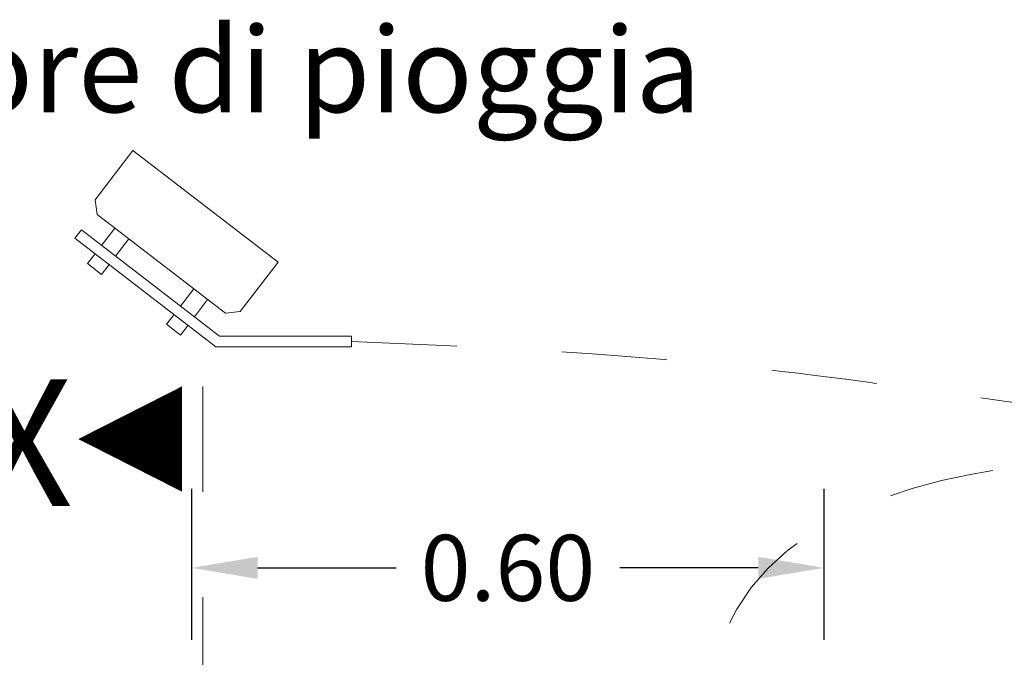
# Model space of a CAD drawing. Extents: x -91501 to -91304, y -34884 to -34770.
# Drawn here: x -91432 to -91431, y -34866 to -34866 of the extents above; entities that cross this region are included whole.
import ezdxf
from ezdxf.enums import TextEntityAlignment as Align

# ---------------------------------------------------------------- set-up
doc = ezdxf.new("R2010")
doc.units = 0
doc.header["$MEASUREMENT"] = 0
for name, pattern in [('CENTER', [2, 1.25, -0.25, 0.25, -0.25]), ('DASHED', [0.75, 0.5, -0.25]), ('HIDDEN', [0.375, 0.25, -0.125])]:
    doc.linetypes.add(name, pattern=pattern)
doc.layers.get('DEFPOINTS').update_dxf_attribs({"linetype": 'CONTINUOUS'})
for name, color, linetype, lineweight in [('mezzeria', 8, 'CENTER', 15), ('pompe', 151, 'CONTINUOUS', 15), ('quote', 1, 'CONTINUOUS', 15), ('sezz', 4, 'CONTINUOUS', 15)]:
    doc.layers.add(name, color=color, linetype=linetype, lineweight=lineweight)
doc.layers.add('SCRITTE', color=5, linetype='CONTINUOUS')
doc.styles.add('ARIAL', font='ARIAL.TTF')
doc.styles.add('RED', font='ARIAL.TTF')
doc.dimstyles.new('RED', dxfattribs={"dimscale": 0.025, "dimtxt": 2.5, "dimasz": 2.5, "dimexe": 3, "dimexo": 0, "dimgap": 1, "dimtad": 0, "dimtih": 1, "dimtoh": 1, "dimzin": 1, "dimdsep": 46, "dimtxsty": 'RED', "dimcen": 2.5, "dimadec": 0, "dimazin": 0, "dimtfac": 1, "dimtdec": 4, "dimtofl": 0, "dimtmove": 0, "dimatfit": 3, "dimfxl": 0, "dimtolj": 1, "dimtzin": 0, "dimarcsym": 0})

# ---------------------------------------------------------------- blocks, each defined once
blk = doc.blocks.new('*D834')
at = {"layer": 'DEFPOINTS', "color": 0}
for p in [(-91430.91922, -34866.21548), (-91431.51922, -34866.28362), (-91430.91922, -34866.28362)]:
    blk.add_point(p, dxfattribs=at)
at = {"layer": 'quote', "color": 0, "lineweight": -2}
for p, q in [((-91431.51922, -34866.28362), (-91431.51922, -34866.14048)), ((-91430.91922, -34866.28362), (-91430.91922, -34866.14048)), ((-91431.45672, -34866.21548), (-91431.32528, -34866.21548)), ((-91430.98172, -34866.21548), (-91431.11315, -34866.21548))]:
    blk.add_line(p, q, dxfattribs=at)
at = {"layer": 'quote', "color": 0}
for points in [[(-91431.45672, -34866.20506), (-91431.45672, -34866.2259), (-91431.51922, -34866.21548)], [(-91430.98172, -34866.20506), (-91430.98172, -34866.2259), (-91430.91922, -34866.21548)]]:
    blk.add_solid(points, dxfattribs=at)
at = {"layer": 'quote', "color": 0, "insert": (-91431.21922, -34866.21548), "char_height": 0.0625, "attachment_point": 5, "style": 'RED'}
blk.add_mtext('\\A1;0.60', dxfattribs=at)

msp = doc.modelspace()

# ---------------------------------------------------------------- linework, layer by layer
at = {"layer": 'mezzeria'}
for p, q in [((-91431.57501, -34865.81963), (-91431.61094, -34865.86635)), ((-91431.43733, -34865.92549), (-91431.57501, -34865.81963)), ((-91431.61094, -34865.86635), (-91431.6091, -34865.88037)), ((-91431.48728, -34865.97404), (-91431.6091, -34865.88037)), ((-91431.62401, -34865.89485), (-91431.63011, -34865.90277)), ((-91431.49284, -34865.99571), (-91431.62401, -34865.89485)), ((-91431.59223, -34865.89334), (-91431.60477, -34865.90964)), ((-91431.49624, -34866.00571), (-91431.63011, -34865.90277)), ((-91431.57898, -34865.90353), (-91431.59152, -34865.91983)), ((-91431.61086, -34865.91757), (-91431.61805, -34865.92692)), ((-91431.61805, -34865.92692), (-91431.6048, -34865.93711)), ((-91431.59761, -34865.92776), (-91431.6048, -34865.93711)), ((-91431.43733, -34865.92549), (-91431.47326, -34865.97221)), ((-91431.5174, -34865.95088), (-91431.52994, -34865.96718)), ((-91431.50415, -34865.96107), (-91431.51669, -34865.97737)), ((-91431.53603, -34865.97511), (-91431.54322, -34865.98446)), ((-91431.47326, -34865.97221), (-91431.48728, -34865.97404)), ((-91431.52997, -34865.99465), (-91431.54322, -34865.98446)), ((-91431.52278, -34865.9853), (-91431.52997, -34865.99465)), ((-91431.36775, -34865.99571), (-91431.49284, -34865.99571)), ((-91431.36775, -34865.99571), (-91431.36775, -34866.00571)), ((-91431.36775, -34866.00571), (-91431.49624, -34866.00571))]:
    msp.add_line(p, q, dxfattribs=at)
at = {"layer": 'mezzeria', "linetype": 'HIDDEN', "ltscale": 0.2}
msp.add_spline([(-91431.36775, -34866.00071), (-91431.13452, -34866.01278), (-91430.88003, -34866.03904), (-91430.46672, -34866.07466), (-91429.93001, -34865.91957)], degree=3, dxfattribs=at)
at = {"layer": 'pompe', "linetype": 'HIDDEN', "ltscale": 0.2}
msp.add_spline([(-91430.78509, -34867.50182), (-91430.76751, -34867.47168), (-91430.84852, -34867.23213), (-91431.0651, -34867.08195), (-91431.08159, -34866.72696), (-91431.05147, -34866.52337), (-91431.00197, -34866.25458), (-91430.59215, -34866.11037), (-91429.97467, -34866.0283), (-91429.89236, -34865.91957)], degree=3, dxfattribs=at)
at = {"layer": 'sezz', "linetype": 'DASHED', "ltscale": 0.1}
msp.add_line((-91431.50864, -34866.04334), (-91431.50864, -34866.53913), dxfattribs=at)
at = {"layer": 'sezz'}
msp.add_lwpolyline([(-91431.62692, -34866.0933, 0, 0.1, 0), (-91431.52838, -34866.0933, 0.1, 0.1, 0)], format="xyseb", dxfattribs=at)

# ---------------------------------------------------------------- texts
at = {"layer": 'SCRITTE', "insert": (-91431.96797, -34865.70255), "char_height": 0.0807632, "width": 1.0405735, "attachment_point": 1, "style": 'ARIAL'}
msp.add_mtext('sensore di pioggia', dxfattribs=at)
at = {"layer": 'sezz', "style": 'ARIAL'}
msp.add_text('X', height=0.12, dxfattribs=at).set_placement((-91431.72589, -34866.09667), align=Align.MIDDLE_LEFT)

# ---------------------------------------------------------------- dimensions: what is measured, and where the dimension line sits
at = {"layer": 'quote'}
dim = msp.add_linear_dim(base=(-91430.91922, -34866.21548), p1=(-91431.51922, -34866.28362), p2=(-91430.91922, -34866.28362), text='0.60', dimstyle='RED', dxfattribs=at)
dim.commit()
dim.dimension.update_dxf_attribs({"geometry": '*D834', "text_midpoint": (-91431.21922, -34866.21548)})

doc.saveas('drawing.dxf')
